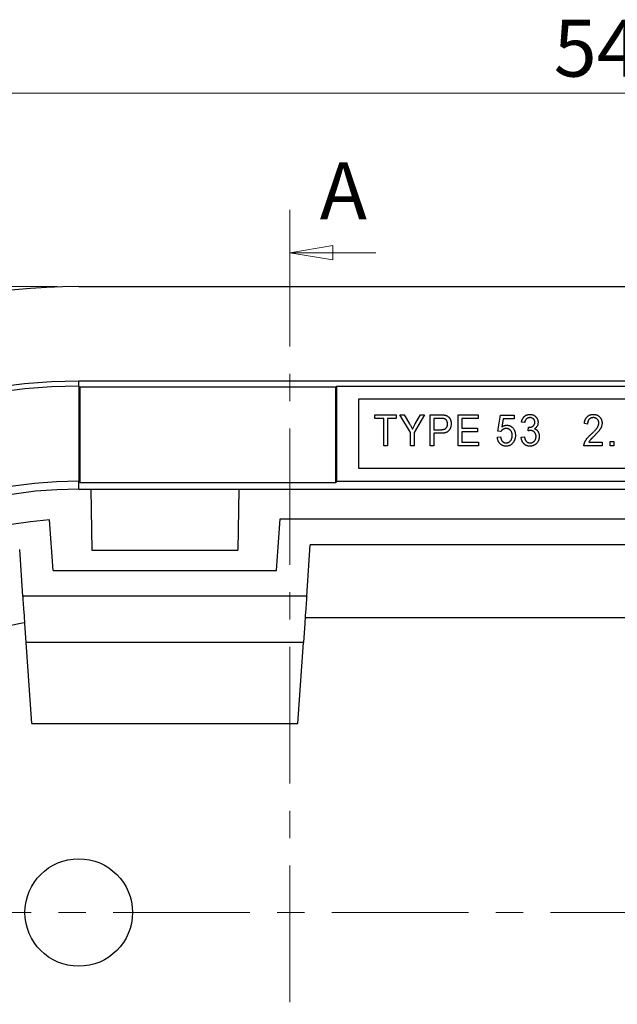
# Model space of a CAD drawing. Units: millimetres. Extents: x 34 to 396, y 3 to 278.
# Drawn here: x 177 to 205, y 232 to 278 of the extents above; entities that cross this region are included whole.
import ezdxf

# ---------------------------------------------------------------- set-up
doc = ezdxf.new("R2010")
doc.units = ezdxf.units.MM
doc.linetypes.add('CENTER', pattern=[10.16, 6.35, -1.27, 1.27, -1.27])
doc.styles.add('SLDTEXTSTYLE0', font='TXT', dxfattribs={"width": 0.75})
doc.dimstyles.new('SLDDIMSTYLE0', dxfattribs={"dimtxt": 2.645833, "dimasz": 2, "dimexe": 0, "dimexo": 0.0625, "dimgap": 0.661458, "dimtad": 1, "dimdec": 0, "dimlfac": 5, "dimrnd": 1e-09, "dimzin": 12, "dimdsep": 46, "dimtxsty": 'SLDTEXTSTYLE0', "dimblk1": 'CLOSED', "dimblk2": 'CLOSED', "dimsah": 1, "dimcen": 0.09, "dimadec": 0, "dimazin": 3, "dimtfac": 1, "dimtdec": 0, "dimtofl": 0, "dimtmove": 0, "dimatfit": 3, "dimldrblk": 'CLOSED', "dimfxl": 1, "dimfrac": 2, "dimtolj": 1, "dimtzin": 12, "dimarcsym": 0})

# ---------------------------------------------------------------- blocks, each defined once
blk = doc.blocks.new('_Closed')
at = {"color": 0, "linetype": 'ByBlock', "lineweight": -2}
for p, q in [((-1, 0.166667), (0, 0)), ((-1, 0.166667), (-1, -0.166667)), ((0, 0), (-1, -0.166667)), ((0, 0), (-1, 0))]:
    blk.add_line(p, q, dxfattribs=at)
blk = doc.blocks.new('_D')
at = {"color": 7, "linetype": 'Continuous', "lineweight": 18}
for p, q in [((178.971, 265.222), (130.332, 265.222)), ((131.332, 207.022), (131.332, 265.222)), ((178.971, 207.022), (130.332, 207.022))]:
    blk.add_line(p, q, dxfattribs=at)
at = {"color": 7, "linetype": 'Continuous', "lineweight": 18, "xscale": 2, "yscale": 2}
for p, rotation in [((131.332, 265.222, 44.863), 90.0000000000004), ((131.332, 207.022, 44.863), 270.0000000000004)]:
    blk.add_blockref('_Closed', p, dxfattribs=dict(at, rotation=rotation))
at = {"color": 7, "linetype": 'Continuous', "lineweight": 18, "insert": (127.921, 233.189), "char_height": 2.6458, "attachment_point": 1, "rotation": 90, "style": 'SLDTEXTSTYLE0'}
blk.add_mtext('291', dxfattribs=at)
blk = doc.blocks.new('_D_1')
at = {"color": 7, "linetype": 'Continuous', "lineweight": 18}
for p, q in [((150.871, 237.122), (150.871, 275.219)), ((259.071, 237.122), (259.071, 275.219)), ((150.871, 274.219), (259.071, 274.219))]:
    blk.add_line(p, q, dxfattribs=at)
at = {"color": 7, "linetype": 'Continuous', "lineweight": 18, "xscale": 2, "yscale": 2, "rotation": 180.0000000000004}
blk.add_blockref('_Closed', (150.871, 274.219, 44.863), dxfattribs=at)
at = {"color": 7, "linetype": 'Continuous', "lineweight": 18, "xscale": 2, "yscale": 2}
blk.add_blockref('_Closed', (259.071, 274.219, 44.863), dxfattribs=at)
at = {"color": 7, "linetype": 'Continuous', "lineweight": 18, "insert": (202.039, 277.63), "char_height": 2.6458, "attachment_point": 1, "style": 'SLDTEXTSTYLE0'}
blk.add_mtext('541', dxfattribs=at)

msp = doc.modelspace()

# ---------------------------------------------------------------- linework, layer by layer
at = {"color": 7, "linetype": 'CENTER', "lineweight": 18}
for p, q in [((189.779, 268.791), (189.779, 200.985)), ((269.203, 236.122), (140.739, 236.122))]:
    msp.add_line(p, q, dxfattribs=at)
at = {"color": 7, "linetype": 'Continuous', "lineweight": 18}
msp.add_line((193.779, 266.791), (189.779, 266.791), dxfattribs=at)
at = {"color": 7, "linetype": 'Continuous', "lineweight": 25}
for p, q in [((179.971, 265.222), (229.971, 265.222)), ((179.971, 260.591), (179.971, 260.822)), ((229.971, 260.822), (179.971, 260.822)), ((180.024, 260.539), (179.971, 260.591)), ((179.971, 260.591), (179.971, 256.172)), ((191.919, 260.539), (180.024, 260.539)), ((180.024, 260.539), (180.024, 256.12)), ((191.919, 260.539), (191.971, 260.591)), ((191.919, 256.12), (191.919, 260.539)), ((191.971, 260.591), (217.971, 260.591)), ((191.971, 256.172), (191.971, 260.591)), ((216.971, 259.982), (192.971, 259.982)), ((192.971, 259.982), (192.971, 256.782)), ((193.734, 259.092), (193.734, 259.26)), ((193.734, 259.26), (194.724, 259.26)), ((194.145, 259.092), (193.734, 259.092)), ((194.145, 257.822), (194.145, 259.092)), ((194.724, 259.092), (194.313, 259.092)), ((194.313, 259.092), (194.313, 257.822)), ((194.724, 259.26), (194.724, 259.092)), ((195.383, 258.431), (194.898, 259.26)), ((194.898, 259.26), (195.089, 259.26)), ((195.089, 259.26), (195.345, 258.835)), ((196.037, 259.26), (195.551, 258.431)), ((195.61, 258.845), (195.846, 259.26)), ((195.846, 259.26), (196.037, 259.26)), ((196.304, 257.822), (196.304, 259.26)), ((196.304, 259.26), (196.784, 259.26)), ((196.802, 259.092), (196.472, 259.092)), ((196.472, 259.092), (196.472, 258.569)), ((197.599, 257.822), (197.599, 259.26)), ((197.599, 259.26), (198.533, 259.26)), ((198.533, 259.092), (197.767, 259.092)), ((197.767, 259.092), (197.767, 258.643)), ((198.533, 259.26), (198.533, 259.092)), ((199.44, 258.504), (199.571, 259.241)), ((199.571, 259.241), (200.206, 259.241)), ((200.206, 259.241), (200.206, 259.073)), ((197.767, 258.643), (198.495, 258.643)), ((198.495, 258.643), (198.495, 258.475)), ((199.693, 259.073), (199.625, 258.693)), ((200.206, 259.073), (199.693, 259.073)), ((200.697, 258.905), (200.548, 258.924)), ((200.847, 258.511), (200.866, 258.681)), ((200.866, 258.681), (200.891, 258.679)), ((203.615, 258.83), (203.466, 258.849)), ((195.383, 257.822), (195.383, 258.431)), ((195.551, 258.431), (195.551, 257.822)), ((196.472, 258.569), (196.805, 258.569)), ((196.799, 258.401), (196.472, 258.401)), ((196.472, 258.401), (196.472, 257.822)), ((198.495, 258.475), (197.767, 258.475)), ((197.767, 258.475), (197.767, 257.99)), ((199.422, 258.214), (199.571, 258.232)), ((199.59, 258.483), (199.44, 258.504)), ((200.529, 258.214), (200.679, 258.232)), ((194.313, 257.822), (194.145, 257.822)), ((195.551, 257.822), (195.383, 257.822)), ((196.472, 257.822), (196.304, 257.822)), ((198.551, 257.822), (197.599, 257.822)), ((197.767, 257.99), (198.551, 257.99)), ((198.551, 257.99), (198.551, 257.822)), ((204.287, 257.822), (203.447, 257.822)), ((203.671, 257.99), (204.287, 257.99)), ((204.287, 257.99), (204.287, 257.822)), ((204.667, 257.822), (204.667, 258.027)), ((204.667, 258.027), (204.835, 258.027)), ((204.835, 257.822), (204.667, 257.822)), ((204.835, 258.027), (204.835, 257.822)), ((192.971, 256.782), (216.971, 256.782)), ((179.971, 255.805), (179.971, 256.172)), ((180.024, 256.12), (179.971, 256.172)), ((180.024, 256.12), (191.919, 256.12)), ((191.971, 256.172), (191.919, 256.12)), ((191.971, 256.172), (217.971, 256.172)), ((179.971, 255.805), (229.971, 255.805)), ((180.536, 255.805), (180.585, 252.975)), ((187.407, 255.805), (187.358, 252.975)), ((178.78, 252.022), (178.615, 254.372)), ((189.163, 252.022), (189.331, 254.422)), ((189.331, 254.422), (220.612, 254.422)), ((190.563, 250.822), (190.731, 253.222)), ((219.212, 253.222), (190.731, 253.222)), ((177.38, 250.822), (177.227, 253)), ((180.585, 252.975), (187.358, 252.975)), ((178.78, 252.022), (189.163, 252.022)), ((190.563, 250.822), (177.38, 250.822)), ((219.45, 249.822), (190.493, 249.822)), ((190.413, 248.67), (177.53, 248.67)), ((177.793, 244.908), (177.53, 248.67)), ((190.149, 244.908), (190.413, 248.67)), ((177.793, 244.908), (190.149, 244.908))]:
    msp.add_line(p, q, dxfattribs=at)
at = {"color": 7, "linetype": 'Continuous', "lineweight": 25, "flags": 128}
for points in [[(177.53, 248.67), (177.498, 249.127), (177.469, 249.546), (177.443, 249.917), (177.421, 250.233), (177.403, 250.486), (177.39, 250.671), (177.382, 250.784), (177.38, 250.822)], [(190.563, 250.822), (190.56, 250.784), (190.553, 250.671), (190.54, 250.486), (190.522, 250.233), (190.5, 249.917), (190.474, 249.546), (190.445, 249.127), (190.413, 248.67)]]:
    msp.add_lwpolyline(points, dxfattribs=at)
at = {"color": 7, "linetype": 'Continuous', "lineweight": 25}
msp.add_circle((179.971, 236.122), 2.5, dxfattribs=at)
for radius, start, end in [(29.1, 90, 270), (24.7, 90, 270), (24.469, 90, 270), (20.05, 90, 270), (19.683, 90, 270), (18.3, 94.2494, 265.7506), (13.7, 100.5382, 114.586)]:
    msp.add_arc((179.971, 236.122), radius, start, end, dxfattribs=at)
for points, knots in [([(196.784, 259.26), (196.798, 259.26), (196.824, 259.26), (196.862, 259.258), (196.898, 259.256), (196.93, 259.253), (196.96, 259.249), (196.988, 259.245), (197.012, 259.239), (197.027, 259.234), (197.034, 259.232)], [0, 0, 0, 0, 0.16174, 0.31319, 0.454363, 0.584375, 0.703164, 0.812182, 0.910813, 1, 1, 1, 1]), ([(197.107, 258.835), (197.107, 258.849), (197.106, 258.876), (197.099, 258.915), (197.088, 258.952), (197.072, 258.984), (197.054, 259.012), (197.033, 259.036), (197.01, 259.055), (196.989, 259.067), (196.97, 259.075), (196.954, 259.079), (196.935, 259.083), (196.913, 259.086), (196.889, 259.089), (196.862, 259.09), (196.833, 259.092), (196.812, 259.092), (196.802, 259.092)], [0, 0, 0, 0, 0.090749, 0.175678, 0.256082, 0.333753, 0.407402, 0.475178, 0.538179, 0.598745, 0.631229, 0.668481, 0.710191, 0.757265, 0.809797, 0.867809, 0.931411, 1, 1, 1, 1]), ([(197.034, 259.232), (197.043, 259.229), (197.061, 259.222), (197.086, 259.21), (197.111, 259.195), (197.133, 259.179), (197.155, 259.161), (197.175, 259.14), (197.193, 259.117), (197.21, 259.093), (197.226, 259.067), (197.239, 259.039), (197.25, 259.01), (197.26, 258.98), (197.267, 258.947), (197.272, 258.914), (197.275, 258.879), (197.275, 258.855), (197.275, 258.843)], [0, 0, 0, 0, 0.058572, 0.116318, 0.17316, 0.230296, 0.287674, 0.345745, 0.404945, 0.466026, 0.527663, 0.590214, 0.653529, 0.718846, 0.785259, 0.854522, 0.925582, 1, 1, 1, 1]), ([(200.548, 258.924), (200.551, 258.938), (200.556, 258.966), (200.567, 259.006), (200.58, 259.043), (200.596, 259.078), (200.614, 259.11), (200.635, 259.139), (200.657, 259.166), (200.683, 259.189), (200.71, 259.21), (200.738, 259.228), (200.768, 259.244), (200.799, 259.256), (200.832, 259.267), (200.866, 259.273), (200.902, 259.278), (200.926, 259.278), (200.938, 259.278)], [0, 0, 0, 0, 0.0750263, 0.1465905, 0.2144119, 0.2797327, 0.342854, 0.4042972, 0.4646272, 0.5240943, 0.5832966, 0.6412445, 0.6991049, 0.7571511, 0.8155867, 0.8752133, 0.9365264, 1, 1, 1, 1]), ([(200.943, 259.129), (200.928, 259.128), (200.898, 259.127), (200.855, 259.116), (200.815, 259.099), (200.786, 259.078), (200.765, 259.059), (200.751, 259.042), (200.739, 259.024), (200.727, 259.004), (200.717, 258.981), (200.709, 258.958), (200.702, 258.932), (200.699, 258.914), (200.697, 258.905)], [0, 0, 0, 0, 0.125973, 0.244748, 0.360421, 0.476222, 0.535272, 0.59443, 0.655069, 0.718081, 0.783223, 0.85237, 0.923912, 1, 1, 1, 1]), ([(200.938, 259.278), (200.951, 259.278), (200.976, 259.277), (201.013, 259.272), (201.049, 259.264), (201.083, 259.253), (201.116, 259.237), (201.147, 259.219), (201.177, 259.197), (201.204, 259.172), (201.23, 259.145), (201.253, 259.116), (201.271, 259.085), (201.287, 259.052), (201.299, 259.017), (201.308, 258.981), (201.313, 258.943), (201.313, 258.917), (201.314, 258.904)], [0, 0, 0, 0, 0.065126, 0.127791, 0.189485, 0.250428, 0.310842, 0.371367, 0.433477, 0.497002, 0.560466, 0.622671, 0.6837, 0.744325, 0.805895, 0.868774, 0.932904, 1, 1, 1, 1]), ([(201.164, 258.912), (201.164, 258.92), (201.164, 258.936), (201.161, 258.959), (201.156, 258.98), (201.149, 259.001), (201.14, 259.02), (201.128, 259.038), (201.115, 259.054), (201.095, 259.075), (201.067, 259.096), (201.029, 259.116), (200.987, 259.127), (200.958, 259.128), (200.943, 259.129)], [0, 0, 0, 0, 0.069156, 0.134712, 0.198704, 0.260275, 0.320969, 0.38154, 0.442746, 0.505325, 0.62855, 0.749163, 0.871426, 1, 1, 1, 1]), ([(203.466, 258.849), (203.467, 258.866), (203.471, 258.9), (203.479, 258.949), (203.491, 258.994), (203.506, 259.036), (203.523, 259.075), (203.544, 259.11), (203.567, 259.142), (203.593, 259.171), (203.622, 259.196), (203.654, 259.218), (203.687, 259.237), (203.723, 259.253), (203.761, 259.264), (203.801, 259.272), (203.843, 259.277), (203.872, 259.278), (203.887, 259.278)], [0, 0, 0, 0, 0.07756, 0.150603, 0.219917, 0.285512, 0.348296, 0.408826, 0.467371, 0.524985, 0.582052, 0.638632, 0.695031, 0.75223, 0.810711, 0.871347, 0.934132, 1, 1, 1, 1]), ([(203.881, 259.129), (203.872, 259.129), (203.853, 259.129), (203.826, 259.124), (203.8, 259.119), (203.775, 259.11), (203.752, 259.099), (203.729, 259.086), (203.709, 259.07), (203.689, 259.052), (203.672, 259.032), (203.656, 259.009), (203.644, 258.984), (203.633, 258.958), (203.625, 258.929), (203.619, 258.898), (203.616, 258.865), (203.615, 258.842), (203.615, 258.83)], [0, 0, 0, 0, 0.063309, 0.123922, 0.182801, 0.240161, 0.297328, 0.353784, 0.411362, 0.469812, 0.529321, 0.588761, 0.649969, 0.713737, 0.779524, 0.849152, 0.9225, 1, 1, 1, 1]), ([(204.138, 258.878), (204.138, 258.887), (204.137, 258.905), (204.134, 258.931), (204.128, 258.956), (204.12, 258.979), (204.109, 259.001), (204.097, 259.022), (204.082, 259.041), (204.064, 259.059), (204.045, 259.076), (204.025, 259.09), (204.004, 259.102), (203.981, 259.112), (203.958, 259.119), (203.933, 259.125), (203.908, 259.128), (203.89, 259.129), (203.881, 259.129)], [0, 0, 0, 0, 0.067626, 0.132148, 0.194879, 0.256218, 0.316657, 0.377339, 0.437934, 0.500614, 0.562944, 0.624425, 0.685251, 0.745737, 0.80754, 0.869398, 0.933826, 1, 1, 1, 1]), ([(203.887, 259.278), (203.903, 259.278), (203.934, 259.277), (203.979, 259.272), (204.021, 259.262), (204.06, 259.249), (204.096, 259.231), (204.13, 259.21), (204.16, 259.185), (204.186, 259.156), (204.21, 259.125), (204.231, 259.092), (204.248, 259.059), (204.263, 259.024), (204.274, 258.988), (204.281, 258.952), (204.287, 258.914), (204.287, 258.888), (204.287, 258.875)], [0, 0, 0, 0, 0.075006, 0.145907, 0.212966, 0.277703, 0.340236, 0.401075, 0.462388, 0.524142, 0.58574, 0.645703, 0.704973, 0.763355, 0.821306, 0.880187, 0.939641, 1, 1, 1, 1]), ([(195.345, 258.835), (195.357, 258.814), (195.381, 258.773), (195.416, 258.713), (195.448, 258.654), (195.468, 258.615), (195.478, 258.596)], [0, 0, 0, 0, 0.264063, 0.518303, 0.764239, 1, 1, 1, 1]), ([(195.478, 258.596), (195.488, 258.615), (195.507, 258.654), (195.539, 258.715), (195.573, 258.779), (195.598, 258.823), (195.61, 258.845)], [0, 0, 0, 0, 0.226179, 0.467656, 0.725854, 1, 1, 1, 1]), ([(197.275, 258.843), (197.275, 258.827), (197.274, 258.796), (197.269, 258.75), (197.261, 258.707), (197.249, 258.666), (197.234, 258.627), (197.216, 258.59), (197.194, 258.556), (197.169, 258.523), (197.14, 258.494), (197.105, 258.469), (197.066, 258.447), (197.022, 258.43), (196.973, 258.417), (196.919, 258.407), (196.86, 258.402), (196.82, 258.401), (196.799, 258.401)], [0, 0, 0, 0, 0.064235, 0.125657, 0.184687, 0.241678, 0.297432, 0.352221, 0.406618, 0.46127, 0.516348, 0.572869, 0.632596, 0.695687, 0.763215, 0.836384, 0.915019, 1, 1, 1, 1]), ([(196.805, 258.569), (196.817, 258.569), (196.842, 258.569), (196.877, 258.572), (196.91, 258.578), (196.94, 258.585), (196.968, 258.594), (196.993, 258.605), (197.015, 258.619), (197.035, 258.634), (197.052, 258.653), (197.067, 258.672), (197.08, 258.694), (197.09, 258.719), (197.098, 258.745), (197.103, 258.773), (197.107, 258.803), (197.107, 258.824), (197.107, 258.835)], [0, 0, 0, 0, 0.081823, 0.158205, 0.22957, 0.296861, 0.358735, 0.417569, 0.473458, 0.527202, 0.580155, 0.633128, 0.687516, 0.744185, 0.802696, 0.864262, 0.930123, 1, 1, 1, 1]), ([(199.625, 258.693), (199.635, 258.699), (199.653, 258.712), (199.682, 258.729), (199.712, 258.743), (199.742, 258.754), (199.772, 258.763), (199.803, 258.77), (199.834, 258.774), (199.855, 258.774), (199.866, 258.774)], [0, 0, 0, 0, 0.132809, 0.261823, 0.388114, 0.512498, 0.635058, 0.756216, 0.877946, 1, 1, 1, 1]), ([(199.866, 258.774), (199.879, 258.774), (199.905, 258.773), (199.943, 258.767), (199.98, 258.757), (200.016, 258.744), (200.05, 258.725), (200.083, 258.704), (200.115, 258.679), (200.145, 258.649), (200.172, 258.617), (200.196, 258.581), (200.217, 258.543), (200.234, 258.502), (200.246, 258.458), (200.256, 258.411), (200.261, 258.362), (200.262, 258.329), (200.262, 258.311)], [0, 0, 0, 0, 0.057952, 0.114339, 0.170178, 0.225826, 0.282392, 0.340065, 0.399519, 0.461362, 0.524322, 0.586985, 0.650659, 0.715462, 0.782065, 0.851595, 0.924076, 1, 1, 1, 1]), ([(200.891, 258.679), (200.901, 258.679), (200.92, 258.679), (200.949, 258.683), (200.976, 258.687), (201.001, 258.694), (201.025, 258.703), (201.048, 258.714), (201.069, 258.727), (201.089, 258.742), (201.106, 258.759), (201.122, 258.777), (201.135, 258.796), (201.146, 258.817), (201.154, 258.839), (201.16, 258.862), (201.164, 258.887), (201.164, 258.904), (201.164, 258.912)], [0, 0, 0, 0, 0.073659, 0.143409, 0.210942, 0.276087, 0.339114, 0.401095, 0.462621, 0.523401, 0.583664, 0.642541, 0.699799, 0.756952, 0.814739, 0.874442, 0.935692, 1, 1, 1, 1]), ([(201.314, 258.904), (201.313, 258.888), (201.312, 258.857), (201.304, 258.812), (201.291, 258.769), (201.272, 258.73), (201.248, 258.693), (201.22, 258.661), (201.187, 258.633), (201.162, 258.618), (201.15, 258.611)], [0, 0, 0, 0, 0.13572, 0.265059, 0.389972, 0.513782, 0.635478, 0.755499, 0.876226, 1, 1, 1, 1]), ([(203.777, 258.355), (203.795, 258.372), (203.83, 258.403), (203.878, 258.45), (203.922, 258.494), (203.961, 258.535), (203.995, 258.573), (204.024, 258.608), (204.049, 258.64), (204.069, 258.67), (204.085, 258.698), (204.099, 258.725), (204.111, 258.752), (204.121, 258.778), (204.129, 258.804), (204.134, 258.829), (204.137, 258.854), (204.138, 258.87), (204.138, 258.878)], [0, 0, 0, 0, 0.111769, 0.214937, 0.30986, 0.396269, 0.47453, 0.544428, 0.606717, 0.660579, 0.7097, 0.756531, 0.801193, 0.844087, 0.885148, 0.924464, 0.962817, 1, 1, 1, 1]), ([(204.287, 258.875), (204.287, 258.864), (204.287, 258.841), (204.283, 258.807), (204.277, 258.773), (204.269, 258.739), (204.257, 258.706), (204.244, 258.673), (204.228, 258.64), (204.21, 258.608), (204.188, 258.574), (204.162, 258.538), (204.131, 258.5), (204.096, 258.459), (204.058, 258.415), (204.014, 258.368), (203.966, 258.319), (203.933, 258.286), (203.915, 258.269)], [0, 0, 0, 0, 0.047478, 0.094419, 0.141357, 0.188648, 0.236565, 0.284845, 0.334066, 0.384416, 0.438611, 0.49915, 0.566159, 0.639169, 0.71967, 0.806287, 0.899904, 1, 1, 1, 1]), ([(199.829, 257.803), (199.815, 257.803), (199.789, 257.804), (199.75, 257.809), (199.713, 257.817), (199.677, 257.829), (199.643, 257.845), (199.61, 257.864), (199.579, 257.886), (199.55, 257.911), (199.523, 257.94), (199.5, 257.971), (199.479, 258.005), (199.461, 258.042), (199.446, 258.081), (199.435, 258.123), (199.426, 258.167), (199.423, 258.198), (199.422, 258.214)], [0, 0, 0, 0, 0.0627666, 0.1236937, 0.1828881, 0.2413719, 0.2997372, 0.3579592, 0.4168581, 0.4770881, 0.5381675, 0.5991488, 0.660949, 0.7239537, 0.7891045, 0.8560188, 0.9263337, 1, 1, 1, 1]), ([(199.571, 258.232), (199.573, 258.221), (199.576, 258.199), (199.584, 258.167), (199.593, 258.137), (199.603, 258.109), (199.615, 258.084), (199.629, 258.061), (199.644, 258.04), (199.661, 258.021), (199.679, 258.005), (199.698, 257.991), (199.718, 257.979), (199.738, 257.969), (199.759, 257.961), (199.781, 257.956), (199.803, 257.953), (199.819, 257.953), (199.826, 257.952)], [0, 0, 0, 0, 0.083064, 0.162004, 0.236607, 0.307047, 0.374653, 0.438981, 0.500567, 0.560493, 0.618958, 0.674942, 0.729548, 0.784007, 0.836919, 0.890214, 0.944645, 1, 1, 1, 1]), ([(199.829, 258.625), (199.817, 258.624), (199.793, 258.623), (199.758, 258.616), (199.724, 258.604), (199.691, 258.588), (199.661, 258.567), (199.633, 258.543), (199.609, 258.515), (199.596, 258.494), (199.59, 258.483)], [0, 0, 0, 0, 0.1242342, 0.247568, 0.3705771, 0.4957731, 0.6211128, 0.7457406, 0.8713232, 1, 1, 1, 1]), ([(199.826, 257.952), (199.836, 257.953), (199.855, 257.953), (199.883, 257.958), (199.91, 257.965), (199.936, 257.976), (199.961, 257.989), (199.984, 258.005), (200.007, 258.024), (200.029, 258.046), (200.049, 258.071), (200.066, 258.098), (200.08, 258.127), (200.093, 258.158), (200.101, 258.191), (200.108, 258.226), (200.112, 258.264), (200.112, 258.29), (200.113, 258.303)], [0, 0, 0, 0, 0.057154, 0.112608, 0.167021, 0.221841, 0.277295, 0.333747, 0.39266, 0.453409, 0.515723, 0.578739, 0.642687, 0.708218, 0.776335, 0.84735, 0.921532, 1, 1, 1, 1]), ([(200.113, 258.303), (200.113, 258.315), (200.112, 258.34), (200.108, 258.375), (200.102, 258.408), (200.093, 258.439), (200.082, 258.467), (200.068, 258.494), (200.051, 258.519), (200.032, 258.541), (200.012, 258.561), (199.989, 258.577), (199.966, 258.592), (199.941, 258.604), (199.915, 258.613), (199.888, 258.62), (199.859, 258.624), (199.839, 258.624), (199.829, 258.625)], [0, 0, 0, 0, 0.076808, 0.14977, 0.21936, 0.28537, 0.349128, 0.41132, 0.471844, 0.532295, 0.591723, 0.649514, 0.706541, 0.763043, 0.820012, 0.87851, 0.938269, 1, 1, 1, 1]), ([(200.262, 258.311), (200.262, 258.294), (200.261, 258.26), (200.256, 258.211), (200.246, 258.163), (200.233, 258.117), (200.217, 258.073), (200.196, 258.03), (200.173, 257.99), (200.145, 257.952), (200.115, 257.917), (200.081, 257.887), (200.046, 257.861), (200.007, 257.839), (199.966, 257.823), (199.922, 257.811), (199.876, 257.804), (199.845, 257.803), (199.829, 257.803)], [0, 0, 0, 0, 0.068762, 0.135555, 0.200416, 0.264082, 0.326967, 0.389486, 0.452165, 0.515123, 0.577384, 0.637637, 0.696374, 0.754742, 0.813619, 0.873481, 0.935497, 1, 1, 1, 1]), ([(200.938, 257.803), (200.925, 257.803), (200.899, 257.804), (200.86, 257.809), (200.822, 257.818), (200.786, 257.83), (200.752, 257.846), (200.719, 257.865), (200.688, 257.888), (200.659, 257.914), (200.632, 257.943), (200.608, 257.975), (200.587, 258.009), (200.569, 258.045), (200.555, 258.084), (200.543, 258.125), (200.534, 258.168), (200.531, 258.198), (200.529, 258.214)], [0, 0, 0, 0, 0.062789, 0.123797, 0.183558, 0.242209, 0.300595, 0.359297, 0.418851, 0.480345, 0.542112, 0.60339, 0.665451, 0.728676, 0.792839, 0.859024, 0.928113, 1, 1, 1, 1]), ([(200.679, 258.232), (200.681, 258.221), (200.685, 258.199), (200.694, 258.167), (200.703, 258.138), (200.714, 258.11), (200.726, 258.085), (200.739, 258.062), (200.754, 258.041), (200.77, 258.022), (200.787, 258.006), (200.805, 257.991), (200.825, 257.979), (200.845, 257.969), (200.867, 257.962), (200.891, 257.956), (200.915, 257.953), (200.932, 257.953), (200.941, 257.952)], [0, 0, 0, 0, 0.081933, 0.159948, 0.233229, 0.303101, 0.369299, 0.432184, 0.492248, 0.550167, 0.605931, 0.660591, 0.714921, 0.76937, 0.824274, 0.880474, 0.93907, 1, 1, 1, 1]), ([(200.962, 258.531), (200.953, 258.531), (200.936, 258.531), (200.909, 258.526), (200.878, 258.52), (200.858, 258.515), (200.847, 258.511)], [0, 0, 0, 0, 0.210208, 0.447411, 0.710171, 1, 1, 1, 1]), ([(201.37, 258.255), (201.369, 258.239), (201.369, 258.207), (201.363, 258.16), (201.353, 258.116), (201.339, 258.074), (201.321, 258.034), (201.299, 257.997), (201.273, 257.961), (201.243, 257.929), (201.211, 257.899), (201.177, 257.874), (201.141, 257.852), (201.103, 257.834), (201.064, 257.82), (201.024, 257.81), (200.982, 257.804), (200.953, 257.803), (200.938, 257.803)], [0, 0, 0, 0, 0.069923, 0.136546, 0.201704, 0.264805, 0.327159, 0.38886, 0.451696, 0.515067, 0.577847, 0.639091, 0.699, 0.758316, 0.817326, 0.876782, 0.9376, 1, 1, 1, 1]), ([(200.941, 257.952), (200.95, 257.952), (200.968, 257.953), (200.995, 257.957), (201.022, 257.963), (201.047, 257.973), (201.071, 257.985), (201.094, 257.999), (201.116, 258.016), (201.138, 258.036), (201.157, 258.057), (201.174, 258.081), (201.189, 258.106), (201.2, 258.132), (201.209, 258.16), (201.216, 258.19), (201.22, 258.221), (201.22, 258.242), (201.22, 258.253)], [0, 0, 0, 0, 0.061144, 0.120364, 0.178705, 0.237098, 0.29573, 0.354889, 0.416115, 0.47917, 0.542695, 0.605577, 0.668012, 0.731269, 0.794861, 0.860641, 0.928682, 1, 1, 1, 1]), ([(201.22, 258.253), (201.22, 258.263), (201.22, 258.283), (201.216, 258.312), (201.21, 258.34), (201.202, 258.366), (201.192, 258.391), (201.179, 258.414), (201.163, 258.435), (201.146, 258.455), (201.126, 258.473), (201.106, 258.489), (201.085, 258.502), (201.062, 258.513), (201.038, 258.521), (201.014, 258.527), (200.988, 258.531), (200.97, 258.531), (200.962, 258.531)], [0, 0, 0, 0, 0.072045, 0.140421, 0.206314, 0.270285, 0.332946, 0.395283, 0.456735, 0.518914, 0.580534, 0.641151, 0.699949, 0.758522, 0.817284, 0.876651, 0.937546, 1, 1, 1, 1]), ([(201.15, 258.611), (201.161, 258.607), (201.183, 258.6), (201.214, 258.585), (201.242, 258.567), (201.267, 258.546), (201.29, 258.521), (201.31, 258.493), (201.327, 258.46), (201.342, 258.424), (201.355, 258.385), (201.364, 258.344), (201.369, 258.3), (201.37, 258.27), (201.37, 258.255)], [0, 0, 0, 0, 0.079139, 0.154625, 0.227632, 0.299175, 0.372428, 0.449033, 0.530628, 0.616984, 0.707989, 0.801346, 0.8984, 1, 1, 1, 1]), ([(203.447, 257.822), (203.447, 257.83), (203.447, 257.848), (203.45, 257.875), (203.455, 257.903), (203.462, 257.932), (203.472, 257.961), (203.484, 257.991), (203.499, 258.022), (203.515, 258.054), (203.535, 258.087), (203.559, 258.121), (203.586, 258.156), (203.617, 258.194), (203.652, 258.232), (203.69, 258.272), (203.732, 258.314), (203.762, 258.341), (203.777, 258.355)], [0, 0, 0, 0, 0.0406764, 0.082499, 0.1261145, 0.1718222, 0.2198419, 0.2701121, 0.3228876, 0.378077, 0.4372921, 0.5013469, 0.5709503, 0.646058, 0.7257378, 0.8114025, 0.9028, 1, 1, 1, 1]), ([(203.915, 258.269), (203.904, 258.258), (203.883, 258.238), (203.853, 258.208), (203.826, 258.181), (203.802, 258.158), (203.782, 258.136), (203.763, 258.117), (203.749, 258.101), (203.727, 258.076), (203.7, 258.04), (203.68, 258.006), (203.671, 257.99)], [0, 0, 0, 0, 0.123511, 0.236494, 0.338395, 0.42922, 0.510084, 0.57933, 0.638128, 0.685872, 0.848622, 1, 1, 1, 1])]:
    msp.add_open_spline(points, degree=3, knots=knots, dxfattribs=at)

# ---------------------------------------------------------------- block references
at = {"color": 7, "linetype": 'Continuous', "lineweight": 18, "xscale": 2, "yscale": 2, "rotation": 180.0000000000004}
msp.add_blockref('_Closed', (189.779, 266.791), dxfattribs=at)

# ---------------------------------------------------------------- texts
at = {"color": 7, "linetype": 'Continuous', "insert": (191.17, 270.993), "char_height": 2.646, "attachment_point": 1, "style": 'SLDTEXTSTYLE0'}
msp.add_mtext('A', dxfattribs=at)

# ---------------------------------------------------------------- dimensions: what is measured, and where the dimension line sits
at = {"color": 7, "linetype": 'Continuous', "lineweight": 18}
dim = msp.add_linear_dim(base=(259.071, 274.219), p1=(150.871, 236.122), p2=(259.071, 236.122), dimstyle='SLDDIMSTYLE0', dxfattribs=at)
dim.commit()
dim.dimension.update_dxf_attribs({"geometry": '_D_1', "text_midpoint": (204.971, 274.219), "dimtype": 160})
dim = msp.add_linear_dim(base=(131.332, 265.222), p1=(179.971, 207.022), p2=(179.971, 265.222), angle=90, dimstyle='SLDDIMSTYLE0', dxfattribs=at)
dim.commit()
dim.dimension.update_dxf_attribs({"geometry": '_D', "text_midpoint": (131.332, 236.122), "dimtype": 160})

doc.saveas('drawing.dxf')
